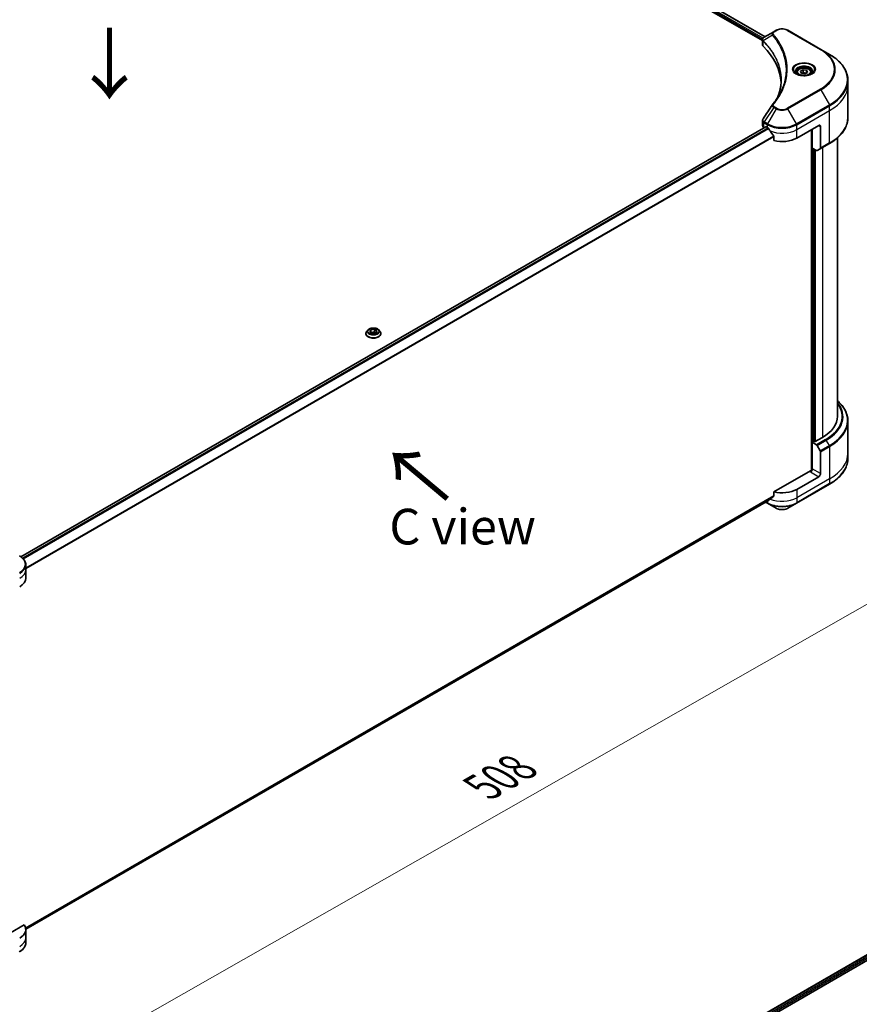
# Model space of a CAD drawing. Units: millimetres. Extents: x -2073 to 8153, y 48 to 1734.
# Drawn here: x -1625 to -1301, y 870 to 1250 of the extents above; entities that cross this region are included whole.
import ezdxf

# ---------------------------------------------------------------- set-up
doc = ezdxf.new("R2010")
doc.units = ezdxf.units.MM
doc.header["$LTSCALE"] = 6
doc.layers.get('Defpoints').update_dxf_attribs({"lineweight": 25})
for name, color, linetype, lineweight in [('Dimension (ISO)', 7, 'Continuous', 18), ('Symbol (ISO)', 7, 'Continuous', 18), ('Visible (ISO)', 7, 'Continuous', 35), ('Visible Narrow (ISO)', 7, 'Continuous', 25)]:
    doc.layers.add(name, color=color, linetype=linetype, lineweight=lineweight)
doc.styles.add('Note Text (TK)', font='MS PGothic.ttf')
doc.dimstyles.new('Default - Method 1b (TK)', dxfattribs={"dimscale": 6, "dimtxt": 2.5, "dimasz": 2.5, "dimexe": 1, "dimexo": 1.5, "dimgap": 1, "dimtad": 1, "dimrnd": 1e-08, "dimdsep": 46, "dimtxsty": 'Note Text (TK)', "dimblk": 'OPEN', "dimcen": 0.09, "dimdle": 5, "dimclrd": 100, "dimclre": 100, "dimclrt": 7, "dimadec": 1, "dimazin": 1, "dimtfac": 1, "dimtmove": 0, "dimatfit": 3, "dimldrblk": 'OPEN', "dimfxl": 1, "dimtolj": 1, "dimlwd": -1, "dimlwe": -1, "dimarcsym": 0})

# ---------------------------------------------------------------- blocks, each defined once
blk = doc.blocks.new('_Open')
at = {"color": 0, "linetype": 'ByBlock', "lineweight": -2}
for p, q in [((-1, 0.167), (0, 0)), ((-1, -0.167), (0, 0)), ((0, 0), (-1, 0))]:
    blk.add_line(p, q, dxfattribs=at)
blk = doc.blocks.new('*D33')
at = {"layer": 'Defpoints', "color": 0}
for p in [(-1305, 1076.81), (-1256.15, 1048.21), (-1654.26, 877.96)]:
    blk.add_point(p, dxfattribs=at)
at = {"layer": 'Dimension (ISO)', "color": 100}
for p, q in [((-1296.03, 1071.56), (-1250.17, 1044.71)), ((-1592.38, 856.78), (-1269.18, 1040.79)), ((-1645.3, 872.71), (-1599.44, 845.86))]:
    blk.add_line(p, q, dxfattribs=at)
at = {"layer": 'Dimension (ISO)', "color": 100, "xscale": 15, "yscale": 15, "zscale": 15}
for p, rotation in [((-1256.15, 1048.21), 29.65403751131274), ((-1605.42, 849.36), 209.6540375113127)]:
    blk.add_blockref('_Open', p, dxfattribs=dict(at, rotation=rotation))
at = {"layer": 'Dimension (ISO)', "color": 7, "insert": (-1445.95, 954.08), "char_height": 15, "attachment_point": 4, "rotation": 29.654, "style": 'Note Text (TK)'}
blk.add_mtext('\\A1;{\\Q-29.998;\\W0.819;\\H0.814x;508}', dxfattribs=at)

msp = doc.modelspace()

# ---------------------------------------------------------------- linework, layer by layer
at = {"layer": 'Visible (ISO)'}
for p, q in [((-1526.4903, 1350.9127), (-1337.9579, 1242.0634)), ((-1525.374, 1352.3778), (-1336.9265, 1243.5776)), ((-1337.9579, 1240.4626), (-1337.9579, 1242.3607)), ((-1333.58, 1245.5097), (-1337.2576, 1243.3864)), ((-1332.6345, 1246.0556), (-1333.58, 1245.5097)), ((-1315.4568, 1238.7071), (-1328.1848, 1246.0556)), ((-1312.1284, 1236.7854), (-1315.4568, 1238.7071)), ((-1324.6743, 1229.7854), (-1324.6743, 1229.1655)), ((-1323.3185, 1230.2461), (-1322.2979, 1230.8353)), ((-1322.945, 1229.4411), (-1323.3185, 1230.2461)), ((-1321.5508, 1229.2254), (-1322.945, 1229.4411)), ((-1322.2979, 1230.8353), (-1320.9037, 1230.6196)), ((-1322.2979, 1229.7739), (-1322.2979, 1230.8353)), ((-1320.5302, 1229.8147), (-1321.5508, 1229.2254)), ((-1320.9037, 1230.6196), (-1320.5302, 1229.8147)), ((-1320.9037, 1230.6196), (-1320.9037, 1229.599)), ((-1319.1743, 1229.7854), (-1319.1743, 1229.1655)), ((-1304.9954, 1224.8865), (-1304.9954, 1226.7586)), ((-1304.9954, 1212.3999), (-1304.9954, 1224.8865)), ((-1624.118, 1042.9229), (-1336.7115, 1208.8572)), ((-1337.9579, 1209.3103), (-1337.9579, 1211.2084)), ((-1337.3721, 1208.4938), (-1337.3564, 1208.4848)), ((-1336.5615, 1208.8423), (-1336.0665, 1208.5565)), ((-1324.7528, 1204.474), (-1316.2675, 1209.373)), ((-1315.5604, 1208.9648), (-1315.5604, 1200.5607)), ((-1333.5323, 1205.0319), (-1333.5323, 1203.4876)), ((-1319.0959, 1207.74), (-1319.0959, 1076.1645)), ((-1318.7424, 1200.5957), (-1318.7424, 1207.9442)), ((-1308.9954, 1204.6004), (-1308.9954, 1097.1047)), ((-1317.121, 1199.6596), (-1318.7424, 1200.5957)), ((-1315.6639, 1200.3318), (-1312.1284, 1202.373)), ((-1317.8938, 1087.266), (-1317.8938, 1200.1058)), ((-1315.6639, 1200.3318), (-1316.871, 1199.6348)), ((-1490.9944, 1129.0298), (-1490.9944, 1129.063)), ((-1490.1452, 1130.4664), (-1490.6413, 1129.913)), ((-1489.4886, 1129.7122), (-1489.1151, 1130.5172)), ((-1488.468, 1129.123), (-1489.4886, 1129.7122)), ((-1489.1151, 1130.5172), (-1487.7209, 1130.7328)), ((-1489.1151, 1130.5172), (-1489.1151, 1129.4965)), ((-1489.0593, 1129.4643), (-1487.7209, 1129.6714)), ((-1487.0738, 1129.3386), (-1488.468, 1129.123)), ((-1487.7209, 1130.7328), (-1486.7002, 1130.1436)), ((-1487.7209, 1130.7328), (-1487.7209, 1129.6714)), ((-1487.7209, 1129.6714), (-1487.1296, 1129.33)), ((-1486.7002, 1130.1436), (-1487.0738, 1129.3386)), ((-1486.0436, 1130.4664), (-1485.5476, 1129.913)), ((-1485.1944, 1129.0298), (-1485.1944, 1129.063)), ((-1304.9954, 1095.3026), (-1304.9954, 1082.8161)), ((-1318.7302, 1087.1097), (-1318.7424, 1087.1027)), ((-1318.7424, 1087.1027), (-1317.121, 1086.1666)), ((-1318.7424, 1087.1027), (-1318.7424, 1076.8965)), ((-1317.8231, 1087.2251), (-1318.0353, 1087.3476)), ((-1314.8533, 1088.9398), (-1317.8231, 1087.2251)), ((-1316.871, 1085.9027), (-1315.6639, 1083.8119)), ((-1315.5604, 1075.0593), (-1315.5604, 1083.4634)), ((-1304.9954, 1082.8161), (-1304.9954, 1080.9439)), ((-1319.4495, 1076.08), (-1333.5323, 1067.9492)), ((-1316.2675, 1073.8346), (-1324.7528, 1068.9356)), ((-1333.5323, 1067.9492), (-1333.5323, 1066.4049)), ((-1324.8563, 1063.5686), (-1312.1284, 1070.9171)), ((-1622.2265, 899.2436), (-1335.6478, 1064.6999)), ((-1336.7851, 1064.0433), (-1335.9629, 1063.5686)), ((-1335.9629, 1063.5686), (-1332.6345, 1061.6469)), ((-1328.1848, 1061.6469), (-1324.8563, 1063.5686)), ((-1622.2229, 1037.9087), (-1622.2229, 1039.7809)), ((-1622.2229, 1034.6428), (-1622.2229, 1037.9087)), ((-1446.4968, 803.477), (-1159.1055, 969.4024)), ((-1445.324, 801.8811), (-1157.7965, 967.8852)), ((-1622.8575, 900.9072), (-1633.7584, 894.6136)), ((-1622.2229, 899.1043), (-1622.2229, 895.8383)), ((-1622.2229, 895.8383), (-1622.2229, 893.9662))]:
    msp.add_line(p, q, dxfattribs=at)
for centre, major_axis, ratio, start_param, end_param in [((-1335.9579, 1240.4626), (-2, 0), 0.57735027, 0, 0.523143), ((-1382.7355, 1224.8865), (52, 0), 0.57735027, 0.03285124, 0.523143), ((-1332.7904, 1216.6374), (-1.4863, 0.3946), 0.82737827, 5.92008942, 6.0121585), ((-1335.9579, 1209.3103), (-2, 0), 0.57735027, 0, 0.78539816), ((-1336.5615, 1208.5973), (-0.15, 0.2598), 0.57735027, 5.49778714, 6.28318531), ((-1330.4096, 1211.8225), (8, 0), 0.57735027, 3.92699082, 3.97194189), ((-1330.4096, 1212.3124), (5.439, -11.2199), 0.5228786, 4.82400679, 4.91764363), ((-1316.2675, 1208.5565), (0.5, 0.866), 0.57735027, 5.49778714, 7.06858347), ((-1330.4096, 1212.3124), (5.439, -11.2199), 0.5228786, 4.91764363, 5.12523399), ((-1330.4096, 1207.74), (8, 0), 0.57735027, 4.31138759, 5.49778714), ((-1315.9139, 1200.7648), (0.25, -0.433), 0.57735027, 0, 0.78539816), ((-1317.121, 1200.0679), (0.25, -0.433), 0.57735027, 5.49778714, 6.28318531), ((-1328.9954, 1097.1047), (20, 0), 0.57735027, 5.49778714, 6.28318531), ((-1317.121, 1085.7583), (0.25, -0.433), 0.57735027, 1.57079633, 2.35619449), ((-1315.9139, 1083.6676), (0.25, -0.433), 0.57735027, 0.78539816, 1.57079633), ((-1319.4495, 1076.4882), (-0.5, -0.866), 0.57735027, 0.78539816, 2.35619449), ((-1319.0959, 1075.8758), (0.5, 0), 0.57735027, 1.32748183, 2.35619449), ((-1316.2675, 1074.6511), (0.5, 0.866), 0.57735027, 3.92699082, 5.49778714), ((-1330.4096, 1072.2016), (-8, 0), 0.57735027, 1.16979494, 2.35619449), ((-1330.4096, 1067.6292), (-7.9882, -5.5845), 0.07779162, 5.27600846, 5.36964529), ((-1330.4096, 1067.6292), (-7.9882, -5.5845), 0.07779162, 5.0684181, 5.27600846), ((-1630.2229, 1034.6428), (8, 0), 0.57735027, 5.49778714, 6.28318531), ((-1630.2229, 899.1043), (8, 0), 0.57735027, 5.49778714, 6.6841867)]:
    msp.add_ellipse(centre, major_axis=major_axis, ratio=ratio, start_param=start_param, end_param=end_param, dxfattribs=at)
for points, knots in [([(-1332.6345, 1246.0556), (-1332.3884, 1246.1977), (-1332.1129, 1246.3122), (-1331.5245, 1246.4853), (-1331.2115, 1246.5437), (-1330.5726, 1246.6021), (-1330.2467, 1246.6021), (-1329.6077, 1246.5437), (-1329.2948, 1246.4853), (-1328.7064, 1246.3122), (-1328.4308, 1246.1977), (-1328.1848, 1246.0556)], [1.57079633, 1.57079633, 1.57079633, 1.57079633, 1.88495559, 1.88495559, 2.19911486, 2.19911486, 2.51327412, 2.51327412, 2.82743339, 2.82743339, 3.14159265, 3.14159265, 3.14159265, 3.14159265]), ([(-1337.9579, 1242.3607), (-1337.9579, 1242.4517), (-1337.944, 1242.5416), (-1337.894, 1242.7109), (-1337.8582, 1242.7904), (-1337.7714, 1242.9369), (-1337.7206, 1243.0041), (-1337.6083, 1243.1276), (-1337.5468, 1243.184), (-1337.4153, 1243.2876), (-1337.3454, 1243.3349), (-1337.272, 1243.378)], [0.07890981, 0.07890981, 0.07890981, 0.07890981, 0.102485407, 0.102485407, 0.126061004, 0.126061004, 0.149636601, 0.149636601, 0.173212198, 0.173212198, 0.196787795, 0.196787795, 0.196787795, 0.196787795]), ([(-1304.9954, 1226.7586), (-1304.9954, 1227.5143), (-1305.0986, 1228.27), (-1305.5065, 1229.7567), (-1305.8109, 1230.4877), (-1306.6088, 1231.9053), (-1307.102, 1232.592), (-1308.2617, 1233.9061), (-1308.9282, 1234.5335), (-1310.4167, 1235.7164), (-1311.2387, 1236.2718), (-1312.1284, 1236.7854)], [2.35619449, 2.35619449, 2.35619449, 2.35619449, 2.513274123, 2.513274123, 2.670353756, 2.670353756, 2.827433388, 2.827433388, 2.984513021, 2.984513021, 3.141592654, 3.141592654, 3.141592654, 3.141592654]), ([(-1324.6743, 1229.7854), (-1324.6743, 1229.9568), (-1324.6339, 1230.1274), (-1324.4787, 1230.4566), (-1324.3587, 1230.613), (-1324.0424, 1230.9073), (-1323.8377, 1231.0407), (-1323.3692, 1231.2627), (-1323.1035, 1231.3496), (-1322.5442, 1231.4669), (-1322.2509, 1231.4977), (-1321.6645, 1231.5019), (-1321.3715, 1231.4756), (-1320.8113, 1231.3677), (-1320.5444, 1231.2859), (-1320.0611, 1231.0703), (-1319.8451, 1230.9361), (-1319.4944, 1230.623), (-1319.3573, 1230.4446), (-1319.2085, 1230.1002), (-1319.1743, 1229.9431), (-1319.1743, 1229.7854)], [5.49778714, 5.49778714, 5.49778714, 5.49778714, 5.76358151, 5.76358151, 6.05320602, 6.05320602, 6.38130093, 6.38130093, 6.7200118, 6.7200118, 7.05614499, 7.05614499, 7.3907044, 7.3907044, 7.72661984, 7.72661984, 8.06527209, 8.06527209, 8.39487174, 8.39487174, 8.6393798, 8.6393798, 8.6393798, 8.6393798]), ([(-1324.5502, 1229.0705), (-1324.5838, 1229.0945), (-1324.6162, 1229.1189), (-1324.7415, 1229.2185), (-1324.8228, 1229.2956), (-1324.9586, 1229.4494), (-1325.0131, 1229.5261), (-1325.0971, 1229.6754), (-1325.1267, 1229.7479), (-1325.1653, 1229.8884), (-1325.1743, 1229.9566), (-1325.1743, 1230.0246)], [6.388813802, 6.388813802, 6.388813802, 6.388813802, 6.44026494, 6.44026494, 6.597344573, 6.597344573, 6.754424205, 6.754424205, 6.911503838, 6.911503838, 7.068583471, 7.068583471, 7.068583471, 7.068583471]), ([(-1324.826, 1229.2153), (-1324.5494, 1229.0557), (-1324.2227, 1228.9155), (-1323.4981, 1228.6942), (-1323.0995, 1228.6136), (-1322.2716, 1228.5246), (-1321.8421, 1228.5167), (-1321.0006, 1228.5757), (-1320.5887, 1228.6428), (-1319.8294, 1228.8419), (-1319.4818, 1228.9736), (-1319.1278, 1229.1563), (-1319.0744, 1229.1855), (-1319.0227, 1229.2153)], [0, 0, 0, 0, 0.29880315, 0.29880315, 0.60113033, 0.60113033, 0.90635223, 0.90635223, 1.21186251, 1.21186251, 1.51493929, 1.51493929, 1.57079633, 1.57079633, 1.57079633, 1.57079633]), ([(-1318.6743, 1230.0246), (-1318.6743, 1229.9566), (-1318.6834, 1229.8884), (-1318.722, 1229.7479), (-1318.7516, 1229.6754), (-1318.8356, 1229.5261), (-1318.8901, 1229.4494), (-1319.0259, 1229.2956), (-1319.1072, 1229.2185), (-1319.2325, 1229.1189), (-1319.2648, 1229.0945), (-1319.2985, 1229.0705)], [3.926990817, 3.926990817, 3.926990817, 3.926990817, 4.08407045, 4.08407045, 4.241150082, 4.241150082, 4.398229715, 4.398229715, 4.555309348, 4.555309348, 4.606760485, 4.606760485, 4.606760485, 4.606760485]), ([(-1330.7355, 1226.8491), (-1330.7355, 1226.3018), (-1330.762, 1225.7546), (-1330.8676, 1224.6616), (-1330.9469, 1224.1159), (-1331.1581, 1223.0272), (-1331.29, 1222.4843), (-1331.6064, 1221.4029), (-1331.7908, 1220.8644), (-1332.0106, 1220.3051), (-1332.02, 1220.2813), (-1332.0294, 1220.2575)], [2.73884789, 2.73884789, 2.73884789, 2.73884789, 3.0315659, 3.0315659, 3.32428391, 3.32428391, 3.61700192, 3.61700192, 3.90971993, 3.90971993, 3.92272088, 3.92272088, 3.92272088, 3.92272088]), ([(-1334.0638, 1217.443), (-1333.8343, 1217.7212), (-1333.6189, 1217.9922), (-1333.1955, 1218.5463), (-1332.991, 1218.8251), (-1332.5965, 1219.3857), (-1332.4066, 1219.6675), (-1332.0413, 1220.2341), (-1331.866, 1220.5188), (-1331.5302, 1221.0908), (-1331.3697, 1221.378), (-1331.2167, 1221.6665)], [0, 0, 0, 0, 0.160255913, 0.160255913, 0.320511826, 0.320511826, 0.480767738, 0.480767738, 0.641023651, 0.641023651, 0.801279564, 0.801279564, 0.801279564, 0.801279564]), ([(-1337.9579, 1211.2084), (-1337.9579, 1211.2585), (-1337.9544, 1211.3083), (-1337.9412, 1211.4067), (-1337.9313, 1211.4552), (-1337.906, 1211.5501), (-1337.8905, 1211.5965), (-1337.8545, 1211.6868), (-1337.8341, 1211.7306), (-1337.789, 1211.8157), (-1337.7644, 1211.8569), (-1337.738, 1211.8968)], [0.1178779852, 0.1178779852, 0.1178779852, 0.1178779852, 0.1308517681, 0.1308517681, 0.143825551, 0.143825551, 0.1567993339, 0.1567993339, 0.1697731168, 0.1697731168, 0.1827468997, 0.1827468997, 0.1827468997, 0.1827468997]), ([(-1304.9954, 1212.3999), (-1304.9954, 1211.6441), (-1305.0986, 1210.8885), (-1305.5065, 1209.4018), (-1305.8109, 1208.6708), (-1306.6088, 1207.2532), (-1307.102, 1206.5664), (-1308.2617, 1205.2523), (-1308.9282, 1204.6249), (-1310.4167, 1203.4421), (-1311.2387, 1202.8867), (-1312.1284, 1202.373)], [3.926990817, 3.926990817, 3.926990817, 3.926990817, 4.08407045, 4.08407045, 4.241150082, 4.241150082, 4.398229715, 4.398229715, 4.555309348, 4.555309348, 4.71238898, 4.71238898, 4.71238898, 4.71238898]), ([(-1335.6339, 1208.2364), (-1335.6384, 1208.2444), (-1335.643, 1208.2521), (-1335.668, 1208.2915), (-1335.6934, 1208.3232), (-1335.7488, 1208.3767), (-1335.7787, 1208.3984), (-1335.8066, 1208.4131)], [0.1103900742, 0.1103900742, 0.1103900742, 0.1103900742, 0.1130634845, 0.1130634845, 0.1243846834, 0.1243846834, 0.1357058823, 0.1357058823, 0.1357058823, 0.1357058823]), ([(-1333.5323, 1205.0319), (-1333.5323, 1205.0632), (-1333.5401, 1205.0982), (-1333.567, 1205.1579), (-1333.5829, 1205.183), (-1333.6011, 1205.2058)], [0.093260715, 0.093260715, 0.093260715, 0.093260715, 0.1047444472, 0.1047444472, 0.1134564756, 0.1134564756, 0.1134564756, 0.1134564756]), ([(-1490.6413, 1129.913), (-1490.686, 1129.8631), (-1490.727, 1129.8116), (-1490.8009, 1129.7053), (-1490.8339, 1129.6506), (-1490.8911, 1129.5384), (-1490.9154, 1129.481), (-1490.9546, 1129.364), (-1490.9695, 1129.3045), (-1490.9894, 1129.1843), (-1490.9944, 1129.1237), (-1490.9944, 1129.063)], [3.449424205, 3.449424205, 3.449424205, 3.449424205, 3.544937527, 3.544937527, 3.64045085, 3.64045085, 3.735964172, 3.735964172, 3.831477495, 3.831477495, 3.926990817, 3.926990817, 3.926990817, 3.926990817]), ([(-1490.9944, 1129.0298), (-1490.9944, 1128.851), (-1490.9473, 1128.6726), (-1490.7644, 1128.3309), (-1490.6255, 1128.1683), (-1490.2668, 1127.8733), (-1490.0441, 1127.7423), (-1489.5401, 1127.5283), (-1489.2588, 1127.4456), (-1488.6672, 1127.3368), (-1488.3572, 1127.3105), (-1487.7389, 1127.3163), (-1487.4308, 1127.3484), (-1486.8465, 1127.4679), (-1486.5704, 1127.5555), (-1486.0775, 1127.7789), (-1485.8608, 1127.9148), (-1485.5111, 1128.2233), (-1485.3776, 1128.3958), (-1485.2286, 1128.725), (-1485.1944, 1128.8773), (-1485.1944, 1129.0298)], [3.92699082, 3.92699082, 3.92699082, 3.92699082, 4.2267014, 4.2267014, 4.53911238, 4.53911238, 4.86360542, 4.86360542, 5.18933336, 5.18933336, 5.51408383, 5.51408383, 5.83843868, 5.83843868, 6.16327278, 6.16327278, 6.48907018, 6.48907018, 6.81298523, 6.81298523, 7.06858347, 7.06858347, 7.06858347, 7.06858347]), ([(-1486.0436, 1130.4664), (-1486.1664, 1130.6033), (-1486.3222, 1130.7234), (-1486.6899, 1130.9301), (-1486.9041, 1131.0152), (-1487.3638, 1131.1394), (-1487.6092, 1131.1787), (-1488.1065, 1131.2089), (-1488.3584, 1131.2), (-1488.8458, 1131.1352), (-1489.0812, 1131.0791), (-1489.5139, 1130.9231), (-1489.7109, 1130.8229), (-1489.9786, 1130.6311), (-1490.0684, 1130.552), (-1490.1452, 1130.4664)], [1.26296478, 1.26296478, 1.26296478, 1.26296478, 1.5839777, 1.5839777, 1.9184063, 1.9184063, 2.25148375, 2.25148375, 2.58279719, 2.58279719, 2.9145331, 2.9145331, 3.24851107, 3.24851107, 3.4494242, 3.4494242, 3.4494242, 3.4494242]), ([(-1485.1944, 1129.063), (-1485.1944, 1129.1237), (-1485.1995, 1129.1843), (-1485.2194, 1129.3045), (-1485.2343, 1129.364), (-1485.2735, 1129.481), (-1485.2978, 1129.5384), (-1485.355, 1129.6506), (-1485.388, 1129.7053), (-1485.4619, 1129.8116), (-1485.5029, 1129.8631), (-1485.5476, 1129.913)], [0.785398163, 0.785398163, 0.785398163, 0.785398163, 0.880911486, 0.880911486, 0.976424808, 0.976424808, 1.071938131, 1.071938131, 1.167451453, 1.167451453, 1.262964775, 1.262964775, 1.262964775, 1.262964775]), ([(-1304.9954, 1095.3026), (-1304.9954, 1096.0584), (-1305.0986, 1096.814), (-1305.5065, 1098.3007), (-1305.8109, 1099.0317), (-1306.6088, 1100.4493), (-1307.102, 1101.1361), (-1308.0799, 1102.2441), (-1308.5187, 1102.6811), (-1308.9954, 1103.1021)], [3.926990817, 3.926990817, 3.926990817, 3.926990817, 4.08407045, 4.08407045, 4.241150082, 4.241150082, 4.398229715, 4.398229715, 4.506045066, 4.506045066, 4.506045066, 4.506045066]), ([(-1304.9954, 1080.9439), (-1304.9954, 1080.1882), (-1305.0986, 1079.4325), (-1305.5065, 1077.9458), (-1305.8109, 1077.2148), (-1306.6088, 1075.7972), (-1307.102, 1075.1105), (-1308.2617, 1073.7964), (-1308.9282, 1073.169), (-1310.4167, 1071.9861), (-1311.2387, 1071.4307), (-1312.1284, 1070.9171)], [2.35619449, 2.35619449, 2.35619449, 2.35619449, 2.513274123, 2.513274123, 2.670353756, 2.670353756, 2.827433388, 2.827433388, 2.984513021, 2.984513021, 3.141592654, 3.141592654, 3.141592654, 3.141592654]), ([(-1335.6478, 1064.6999), (-1335.6478, 1064.6999), (-1335.6478, 1064.6999), (-1335.643, 1064.7026), (-1335.6384, 1064.7058), (-1335.6339, 1064.7093)], [0.15830467533, 0.15830467533, 0.15830467533, 0.15830467533, 0.15831562199, 0.15831562199, 0.16098903223, 0.16098903223, 0.16098903223, 0.16098903223]), ([(-1333.6011, 1066.2651), (-1333.5826, 1066.2791), (-1333.5663, 1066.2968), (-1333.5398, 1066.3435), (-1333.5323, 1066.3742), (-1333.5323, 1066.4049)], [-0.0201836507, -0.0201836507, -0.0201836507, -0.0201836507, -0.0112759257, -0.0112759257, 0, 0, 0, 0]), ([(-1332.6345, 1061.6469), (-1332.3884, 1061.5049), (-1332.1129, 1061.3903), (-1331.5245, 1061.2172), (-1331.2115, 1061.1588), (-1330.5726, 1061.1004), (-1330.2467, 1061.1004), (-1329.6077, 1061.1588), (-1329.2948, 1061.2172), (-1328.7064, 1061.3903), (-1328.4308, 1061.5049), (-1328.1848, 1061.6469)], [1.57079633, 1.57079633, 1.57079633, 1.57079633, 1.88495559, 1.88495559, 2.19911486, 2.19911486, 2.51327412, 2.51327412, 2.82743339, 2.82743339, 3.14159265, 3.14159265, 3.14159265, 3.14159265]), ([(-1622.2229, 1039.7809), (-1622.2229, 1040.0529), (-1622.2602, 1040.3249), (-1622.4059, 1040.8562), (-1622.5142, 1041.1154), (-1622.7943, 1041.613), (-1622.9659, 1041.8515), (-1623.365, 1042.3036), (-1623.5924, 1042.5174), (-1624.096, 1042.9176), (-1624.3723, 1043.1041), (-1624.6696, 1043.2758)], [3.926990817, 3.926990817, 3.926990817, 3.926990817, 4.08407045, 4.08407045, 4.241150082, 4.241150082, 4.398229715, 4.398229715, 4.555309348, 4.555309348, 4.71238898, 4.71238898, 4.71238898, 4.71238898]), ([(-1622.2229, 893.9662), (-1622.2229, 893.6941), (-1622.2602, 893.4222), (-1622.4059, 892.8909), (-1622.5142, 892.6317), (-1622.7943, 892.1341), (-1622.9659, 891.8956), (-1623.365, 891.4434), (-1623.5924, 891.2297), (-1624.096, 890.8294), (-1624.3723, 890.643), (-1624.6696, 890.4713)], [0.785398163, 0.785398163, 0.785398163, 0.785398163, 0.942477796, 0.942477796, 1.099557429, 1.099557429, 1.256637061, 1.256637061, 1.413716694, 1.413716694, 1.570796327, 1.570796327, 1.570796327, 1.570796327])]:
    msp.add_open_spline(points, degree=3, knots=knots, dxfattribs=at)
for points, weights in [([(-1322.2979, 1229.7739), (-1322.5484, 1229.5458), (-1322.7656, 1229.4134)], [1, 1.07039454817, 1.07672477615]), ([(-1320.9855, 1229.5518), (-1321.6324, 1229.5085), (-1322.2979, 1229.7739)], [1.01523736138, 1.14666441016, 1])]:
    msp.add_rational_spline(points, weights, degree=2, dxfattribs=at)
msp.add_open_spline([(-1337.738, 1211.8968), (-1336.5358, 1213.7126), (-1335.3347, 1215.5292), (-1334.135, 1217.3468)], degree=3, dxfattribs=at)
at = {"layer": 'Visible Narrow (ISO)'}
for p, q in [((-1526.2782, 1351.4434), (-1337.9002, 1242.6834)), ((-1337.6814, 1243.0469), (-1526.1765, 1351.8746)), ((-1525.4594, 1352.3257), (-1337.0144, 1243.5269)), ((-1334.0926, 1244.1269), (-1337.6269, 1241.9657)), ((-1333.33, 1245.4849), (-1332.3845, 1246.0308)), ((-1328.4348, 1246.0308), (-1315.7068, 1238.6823)), ((-1337.6904, 1239.8857), (-1337.6904, 1241.8504)), ((-1315.7068, 1223.338), (-1328.4348, 1215.9895)), ((-1328.1848, 1215.7256), (-1315.4568, 1223.0741)), ((-1315.4568, 1223.0741), (-1312.1284, 1217.3091)), ((-1333.58, 1216.2715), (-1337.2576, 1210.7081)), ((-1332.6345, 1215.7256), (-1335.9629, 1209.9606)), ((-1333.58, 1216.2715), (-1332.6345, 1215.7256)), ((-1332.3845, 1215.9895), (-1333.33, 1216.5354)), ((-1324.8563, 1209.9606), (-1328.1848, 1215.7256)), ((-1312.1284, 1217.3091), (-1324.8563, 1209.9606)), ((-1324.7528, 1209.6122), (-1312.0248, 1216.9606)), ((-1312.0248, 1215.0885), (-1312.0248, 1216.9606)), ((-1324.7528, 1207.74), (-1312.0248, 1215.0885)), ((-1312.0248, 1202.6019), (-1312.0248, 1215.0885)), ((-1624.0398, 1042.8666), (-1336.5615, 1208.8423)), ((-1335.8066, 1208.4131), (-1623.4294, 1042.3539)), ((-1623.2563, 1042.1776), (-1335.6339, 1208.2364)), ((-1337.3721, 1208.4938), (-1337.3721, 1210.3659)), ((-1337.3612, 1210.3597), (-1336.0665, 1209.6122)), ((-1335.9629, 1209.9606), (-1337.2576, 1210.7081)), ((-1336.0665, 1208.5565), (-1336.0665, 1209.6122)), ((-1324.7528, 1207.74), (-1324.7528, 1209.6122)), ((-1316.2675, 1209.373), (-1315.5604, 1208.9648)), ((-1333.6011, 1205.2058), (-1622.2229, 1038.57)), ((-1622.2229, 1038.3564), (-1333.5323, 1205.0319)), ((-1324.7528, 1204.474), (-1324.7528, 1207.74)), ((-1318.8131, 1207.9033), (-1318.8131, 1076.4997)), ((-1312.0248, 1202.6019), (-1315.5604, 1200.5607)), ((-1314.8533, 1200.7998), (-1314.8533, 1088.9398)), ((-1318.3888, 1087.1435), (-1318.3888, 1200.3916)), ((-1317.4696, 1087.4293), (-1317.4696, 1199.8608)), ((-1313.5855, 1088.2078), (-1317.121, 1086.1666)), ((-1316.871, 1085.9027), (-1313.3355, 1087.9439)), ((-1312.1284, 1085.8531), (-1313.3355, 1087.9439)), ((-1312.1284, 1085.8531), (-1315.6639, 1083.8119)), ((-1315.5604, 1083.4634), (-1312.0248, 1085.5047)), ((-1312.0248, 1085.5047), (-1312.0248, 1073.0181)), ((-1319.4495, 1075.6717), (-1316.2675, 1073.8346)), ((-1315.5604, 1075.0593), (-1318.7424, 1076.8965)), ((-1312.0248, 1073.0181), (-1324.7528, 1065.6696)), ((-1312.0248, 1073.0181), (-1312.0248, 1071.146)), ((-1312.0248, 1071.146), (-1324.7528, 1063.7975)), ((-1324.7528, 1068.9356), (-1324.7528, 1065.6696)), ((-1333.5323, 1066.4049), (-1622.2879, 899.6918)), ((-1622.2695, 899.6024), (-1333.6011, 1066.2651)), ((-1335.6339, 1064.7093), (-1622.2266, 899.2449)), ((-1336.0665, 1063.7975), (-1336.6386, 1064.1278)), ((-1336.0665, 1064.4581), (-1336.0665, 1063.7975)), ((-1324.7528, 1065.6696), (-1324.7528, 1063.7975)), ((-1446.4089, 803.4262), (-1158.9643, 969.3825)), ((-1158.2208, 968.9466), (-1445.7022, 802.9692)), ((-1445.4391, 802.6312), (-1158.0087, 968.5792))]:
    msp.add_line(p, q, dxfattribs=at)
for centre, major_axis, ratio, start_param, end_param in [((-1332.3845, 1245.6226), (-0.25, 0.433), 0.57735027, 5.49778714, 6.28318531), ((-1330.4096, 1244.8906), (2.7929, 0), 0.57735027, 0.78539816, 2.35619449), ((-1328.4348, 1245.6226), (0.25, 0.433), 0.57735027, 0, 0.78539816), ((-1333.6782, 1244.0791), (-0.3856, -0.3182), 0.7371107, 4.16590415, 5.32901143), ((-1333.33, 1245.0767), (-0.25, 0.433), 0.57735027, 5.49778714, 6.28318531), ((-1337.2572, 1241.9947), (0.3038, 0.3971), 0.7825254, 2.02708248, 2.42717461), ((-1337.2195, 1241.9616), (-0.3544, -0.3527), 0.70765843, 5.32110362, 5.66947619), ((-1315.7068, 1238.2741), (0.25, 0.433), 0.57735027, 0, 0.78539816), ((-1328.9954, 1231.0102), (18.7929, 0), 0.57735027, 5.49778714, 7.06858347), ((-1328.9954, 1230.8906), (19.1464, 0), 0.57735027, 5.49778714, 7.06858347), ((-1328.9954, 1227.0473), (23.8536, 0), 0.57735027, 5.49778714, 7.06858347), ((-1321.9243, 1230.8906), (-4.1036, 0), 0.57735027, 2.35619449, 7.06858347), ((-1321.9243, 1230.3133), (3.3964, 0), 0.57735027, 5.59811367, 10.10984959), ((-1321.9243, 1230.0246), (-3.25, 0), 0.57735027, 3.14159265, 6.28318531), ((-1321.9243, 1229.7854), (-2.75, 0), 0.57735027, 0, 0.56017967), ((-1321.9243, 1229.7854), (2.75, 0), 0.57735027, 5.72300564, 6.28318531), ((-1315.7068, 1222.9298), (0.25, -0.433), 0.57735027, 1.57079633, 2.35619449), ((-1328.9954, 1226.7586), (24, 0), 0.57735027, 5.49778714, 6.28318531), ((-1328.9954, 1224.8865), (24, 0), 0.57735027, 5.49778714, 6.28318531), ((-1333.6782, 1217.1248), (-0.3856, 0.3182), 0.7371107, 5.25887382, 6.28318531), ((-1333.33, 1216.1272), (-0.25, -0.433), 0.57735027, 3.92699082, 4.71238898), ((-1332.3845, 1215.5813), (-0.25, -0.433), 0.57735027, 3.92699082, 4.71238898), ((-1330.4096, 1217.0102), (3.1464, 0), 0.57735027, 3.92699082, 5.49778714), ((-1330.4096, 1217.1297), (-2.7929, 0), 0.57735027, 0.78539816, 2.35619449), ((-1328.4348, 1215.5813), (0.25, -0.433), 0.57735027, 1.57079633, 2.35619449), ((-1312.3784, 1217.1648), (-0.25, 0.433), 0.57735027, 3.92699082, 4.71238898), ((-1328.9954, 1212.3999), (24, 0), 0.57735027, 5.49778714, 6.28318531), ((-1337.0185, 1210.57), (0.2465, 0.435), 0.58272546, 1.56556184, 2.35147354), ((-1337.0076, 1210.5638), (-0.25, -0.433), 0.57735027, 4.71238898, 5.49778714), ((-1335.7129, 1209.8163), (0.25, 0.433), 0.57735027, 1.57079633, 2.35619449), ((-1330.4096, 1212.8782), (8, 0), 0.57735027, 3.92699082, 5.49778714), ((-1330.4096, 1213.1668), (-7.8536, 0), 0.57735027, 0.78539816, 2.35619449), ((-1325.1063, 1209.8163), (-0.25, 0.433), 0.57735027, 3.92699082, 4.71238898), ((-1330.4096, 1211.006), (8, 0), 0.57735027, 4.0944389, 5.49778714), ((-1312.3784, 1202.806), (0.25, -0.433), 0.57735027, 0, 0.78539816), ((-1488.0944, 1129.152), (-2.8677, 0), 0.57735027, 5.8056187, 9.90234457), ((-1488.0944, 1129.063), (-2.9, 0), 0.57735027, 0, 3.14159265), ((-1488.0944, 1129.0298), (2.9, 0), 0.57735027, 3.14159265, 6.28318531), ((-1488.0944, 1129.8536), (-2.3092, 0), 0.57735027, 5.8056187, 9.90234457), ((-1328.9954, 1097.1047), (21.7929, 0), 0.57735027, 5.49778714, 6.69165342), ((-1328.9954, 1096.9852), (22.1464, 0), 0.57735027, 5.49778714, 6.72709511), ((-1328.9954, 1095.5913), (23.8536, 0), 0.57735027, 5.49778714, 6.85954973), ((-1328.9954, 1095.3026), (24, 0), 0.57735027, 5.49778714, 6.28318531), ((-1313.5855, 1087.7996), (0.25, -0.433), 0.57735027, 1.57079633, 2.35619449), ((-1312.3784, 1085.7088), (-0.25, 0.433), 0.57735027, 3.92699082, 4.71238898), ((-1328.9954, 1082.8161), (24, 0), 0.57735027, 5.49778714, 6.28318531), ((-1328.9954, 1080.9439), (24, 0), 0.57735027, 5.49778714, 6.28318531), ((-1312.3784, 1071.3501), (0.25, -0.433), 0.57735027, 0, 0.78539816), ((-1335.7129, 1064.0016), (-0.25, -0.433), 0.57735027, 5.49778714, 6.28318531), ((-1330.4096, 1067.0635), (-8, 0), 0.57735027, 0.78539816, 2.35619449), ((-1330.4096, 1068.9356), (-8, 0), 0.57735027, 0.95284624, 2.35619449), ((-1325.1063, 1064.0016), (0.25, -0.433), 0.57735027, 0, 0.78539816), ((-1330.4096, 1066.7748), (7.8536, 0), 0.57735027, 3.92699082, 5.49778714), ((-1330.4096, 1062.9315), (-3.1464, 0), 0.57735027, 0.78539816, 2.35619449), ((-1630.2229, 1040.0696), (7.8536, 0), 0.57735027, 5.49778714, 7.06858347), ((-1630.2229, 1039.7809), (8, 0), 0.57735027, 5.49778714, 6.28318531), ((-1630.2229, 1037.9087), (8, 0), 0.57735027, 5.49778714, 6.28318531), ((-1630.2229, 895.8383), (8, 0), 0.57735027, 5.49778714, 6.28318531), ((-1630.2229, 893.9662), (8, 0), 0.57735027, 5.49778714, 6.28318531), ((-1624.9196, 890.9043), (0.25, -0.433), 0.57735027, 0, 0.78539816)]:
    msp.add_ellipse(centre, major_axis=major_axis, ratio=ratio, start_param=start_param, end_param=end_param, dxfattribs=at)
for centre, major_axis in [((-1321.9243, 1231.0102), (-4.4571, 0)), ((-1321.9243, 1230.0304), (-2.45, 0)), ((-1488.0944, 1129.9279), (2.1415, 0))]:
    msp.add_ellipse(centre, major_axis=major_axis, ratio=0.57735027, dxfattribs=at)
for points, knots in [([(-1337.9579, 1242.3607), (-1337.9579, 1242.3556), (-1337.9578, 1242.3505), (-1337.9547, 1242.2334), (-1337.9185, 1242.1243), (-1337.8093, 1241.9624), (-1337.7552, 1241.9039), (-1337.6904, 1241.8504)], [-0.0789098096, -0.0789098096, -0.0789098096, -0.0789098096, -0.0767578006, -0.0767578006, -0.029522231, -0.029522231, 0, 0, 0, 0]), ([(-1337.6701, 1242.0331), (-1337.7237, 1242.1101), (-1337.7644, 1242.1864), (-1337.84, 1242.3822), (-1337.8568, 1242.5005), (-1337.8326, 1242.7649), (-1337.7722, 1242.9086), (-1337.5725, 1243.1662), (-1337.4369, 1243.281), (-1337.2707, 1243.3788)], [0, 0, 0, 0, 0.029522231, 0.029522231, 0.076757801, 0.076757801, 0.138164041, 0.138164041, 0.196787795, 0.196787795, 0.196787795, 0.196787795]), ([(-1337.2707, 1243.3788), (-1337.2685, 1243.3801), (-1337.2664, 1243.3813), (-1337.262, 1243.3839), (-1337.2598, 1243.3851), (-1337.2576, 1243.3864)], [-0.00153668531, -0.00153668531, -0.00153668531, -0.00153668531, -0.00076834265, -0.00076834265, 0, 0, 0, 0]), ([(-1333.58, 1245.5097), (-1333.7556, 1245.4083), (-1333.8997, 1245.2867), (-1334.1008, 1245.0258), (-1334.165, 1244.8895), (-1334.2124, 1244.6283), (-1334.2111, 1244.5081), (-1334.1643, 1244.299), (-1334.1355, 1244.2151), (-1334.0926, 1244.1269)], [-0.187504168, -0.187504168, -0.187504168, -0.187504168, -0.125670471, -0.125670471, -0.069816928, -0.069816928, -0.026852665, -0.026852665, 0, 0, 0, 0]), ([(-1334.0926, 1244.1269), (-1334.0494, 1244.0737), (-1334.0067, 1244.0221), (-1333.8668, 1243.8498), (-1333.7707, 1243.7296), (-1333.345, 1243.1873), (-1333.0302, 1242.7614), (-1332.2934, 1241.6999), (-1331.8908, 1241.0597), (-1330.5677, 1238.7202), (-1329.8625, 1236.9807), (-1329.0793, 1233.865), (-1328.8939, 1232.4977), (-1328.8449, 1230.1608), (-1328.9031, 1229.1917), (-1329.1682, 1227.3169), (-1329.3663, 1226.4108), (-1329.8383, 1224.8201), (-1330.0842, 1224.1325), (-1330.5901, 1222.9262), (-1330.8337, 1222.4051), (-1331.1389, 1221.8141), (-1331.1776, 1221.7403), (-1331.2167, 1221.6665)], [-4.82621249, -4.82621249, -4.82621249, -4.82621249, -4.79590965, -4.79590965, -4.72660511, -4.72660511, -4.4843018, -4.4843018, -4.127973, -4.127973, -3.19579554, -3.19579554, -2.47873595, -2.47873595, -1.97105483, -1.97105483, -1.49272454, -1.49272454, -1.12477817, -1.12477817, -0.8417425, -0.8417425, -0.80127956, -0.80127956, -0.80127956, -0.80127956]), ([(-1333.6782, 1244.4873), (-1333.7167, 1244.534), (-1333.7463, 1244.5831), (-1333.801, 1244.7136), (-1333.813, 1244.7969), (-1333.7943, 1244.9868), (-1333.7497, 1245.0929), (-1333.5938, 1245.3007), (-1333.4757, 1245.4008), (-1333.33, 1245.4849)], [0, 0, 0, 0, 0.026852665, 0.026852665, 0.069816928, 0.069816928, 0.125670471, 0.125670471, 0.187504168, 0.187504168, 0.187504168, 0.187504168]), ([(-1333.6782, 1217.5331), (-1333.6288, 1217.5929), (-1333.5797, 1217.6528), (-1333.4714, 1217.7861), (-1333.4124, 1217.8595), (-1333.2686, 1218.0401), (-1333.1844, 1218.1474), (-1332.9933, 1218.3948), (-1332.887, 1218.5351), (-1332.6467, 1218.8588), (-1332.5139, 1219.0425), (-1332.2154, 1219.4667), (-1332.0519, 1219.7077), (-1331.6877, 1220.2645), (-1331.4907, 1220.5811), (-1331.0746, 1221.2852), (-1330.8596, 1221.6735), (-1330.3884, 1222.586), (-1330.1424, 1223.1121), (-1329.6317, 1224.3297), (-1329.3834, 1225.0236), (-1328.9069, 1226.629), (-1328.7069, 1227.5433), (-1328.4393, 1229.4347), (-1328.3805, 1230.4123), (-1328.4299, 1232.7693), (-1328.6171, 1234.148), (-1329.4079, 1237.289), (-1330.1198, 1239.0421), (-1331.4555, 1241.3988), (-1331.862, 1242.0436), (-1332.6058, 1243.1126), (-1332.9235, 1243.5415), (-1333.3533, 1244.0874), (-1333.4503, 1244.2085), (-1333.5915, 1244.382), (-1333.6347, 1244.4347), (-1333.6782, 1244.4873)], [0, 0, 0, 0, 0.0344265, 0.0344265, 0.07650467, 0.07650467, 0.1377084, 0.1377084, 0.21727325, 0.21727325, 0.32070756, 0.32070756, 0.45517217, 0.45517217, 0.62997615, 0.62997615, 0.8417425, 0.8417425, 1.12477817, 1.12477817, 1.49272454, 1.49272454, 1.97105483, 1.97105483, 2.47873595, 2.47873595, 3.19579554, 3.19579554, 4.127973, 4.127973, 4.4843018, 4.4843018, 4.72660511, 4.72660511, 4.79590965, 4.79590965, 4.82621249, 4.82621249, 4.82621249, 4.82621249]), ([(-1337.6904, 1241.8504), (-1337.6842, 1241.8457), (-1337.678, 1241.8407), (-1337.6655, 1241.8298), (-1337.6593, 1241.824), (-1337.653, 1241.8178)], [0.00000000006, 0.00000000006, 0.00000000006, 0.00000000006, 0.00379309206, 0.00379309206, 0.00758618406, 0.00758618406, 0.00758618406, 0.00758618406]), ([(-1337.6269, 1241.9657), (-1337.6345, 1241.9785), (-1337.6418, 1241.9904), (-1337.6561, 1242.0128), (-1337.6632, 1242.0232), (-1337.6701, 1242.0331)], [-0.00758618406, -0.00758618406, -0.00758618406, -0.00758618406, -0.00379309206, -0.00379309206, -0.00000000006, -0.00000000006, -0.00000000006, -0.00000000006]), ([(-1337.653, 1241.8178), (-1337.5452, 1241.7095), (-1337.4386, 1241.6007), (-1337.2323, 1241.3872), (-1337.1325, 1241.2824), (-1336.8328, 1240.9633), (-1336.6363, 1240.7479), (-1336.1949, 1240.2494), (-1335.9531, 1239.9653), (-1335.4946, 1239.4047), (-1335.2774, 1239.1283), (-1334.7573, 1238.4389), (-1334.463, 1238.0237), (-1333.8236, 1237.0606), (-1333.4896, 1236.5102), (-1332.7857, 1235.2324), (-1332.4353, 1234.5015), (-1331.7403, 1232.8054), (-1331.4293, 1231.8356), (-1330.8913, 1229.5305), (-1330.7356, 1228.1897), (-1330.7355, 1226.8491)], [0, 0, 0, 0, 0.06549657, 0.06549657, 0.12817861, 0.12817861, 0.2557943, 0.2557943, 0.42169471, 0.42169471, 0.58081118, 0.58081118, 0.81593963, 0.81593963, 1.12160661, 1.12160661, 1.51897368, 1.51897368, 2.03555087, 2.03555087, 2.73884789, 2.73884789, 2.73884789, 2.73884789]), ([(-1332.0262, 1220.263), (-1331.8625, 1220.6732), (-1331.7138, 1221.0854), (-1331.0179, 1223.2413), (-1330.7233, 1225.012), (-1330.6834, 1228.1974), (-1330.839, 1229.6119), (-1331.3946, 1231.9894), (-1331.7061, 1232.9593), (-1332.402, 1234.6552), (-1332.753, 1235.3859), (-1333.4579, 1236.6632), (-1333.7923, 1237.2133), (-1334.4327, 1238.1757), (-1334.7274, 1238.5906), (-1335.2482, 1239.2794), (-1335.4657, 1239.5555), (-1335.9248, 1240.1156), (-1336.1669, 1240.3993), (-1336.6089, 1240.8972), (-1336.8057, 1241.1123), (-1337.1058, 1241.431), (-1337.2057, 1241.5357), (-1337.4123, 1241.7489), (-1337.519, 1241.857), (-1337.6269, 1241.9657)], [-3.92617715, -3.92617715, -3.92617715, -3.92617715, -3.70555522, -3.70555522, -2.7767893, -2.7767893, -2.03555087, -2.03555087, -1.51897368, -1.51897368, -1.12160661, -1.12160661, -0.81593963, -0.81593963, -0.58081118, -0.58081118, -0.42169471, -0.42169471, -0.2557943, -0.2557943, -0.12817861, -0.12817861, -0.06549657, -0.06549657, 0, 0, 0, 0]), ([(-1334.1352, 1217.347), (-1334.181, 1217.2781), (-1334.202, 1217.2008), (-1334.2107, 1216.9902), (-1334.1654, 1216.8529), (-1334.0135, 1216.6211), (-1333.9232, 1216.5237), (-1333.7426, 1216.3764), (-1333.665, 1216.3224), (-1333.58, 1216.2715)], [-0.177440356, -0.177440356, -0.177440356, -0.177440356, -0.14010274, -0.14010274, -0.077834855, -0.077834855, -0.029936483, -0.029936483, 0, 0, 0, 0]), ([(-1333.33, 1216.5354), (-1333.4005, 1216.5762), (-1333.4646, 1216.6206), (-1333.6119, 1216.744), (-1333.6833, 1216.8275), (-1333.7953, 1217.0294), (-1333.8202, 1217.1509), (-1333.7863, 1217.361), (-1333.7461, 1217.4507), (-1333.6782, 1217.5331)], [0, 0, 0, 0, 0.029936483, 0.029936483, 0.077834855, 0.077834855, 0.14010274, 0.14010274, 0.187502416, 0.187502416, 0.187502416, 0.187502416]), ([(-1337.2707, 1210.7159), (-1337.5181, 1210.8619), (-1337.6969, 1211.0451), (-1337.8534, 1211.3951), (-1337.8684, 1211.5561), (-1337.8061, 1211.7742), (-1337.7776, 1211.8371), (-1337.738, 1211.8969)], [0, 0, 0, 0, 0.087259675, 0.087259675, 0.154661595, 0.154661595, 0.1827469, 0.1827469, 0.1827469, 0.1827469]), ([(-1337.9576, 1211.2084), (-1337.9577, 1211.1244), (-1337.944, 1211.0413), (-1337.838, 1210.731), (-1337.6463, 1210.522), (-1337.3721, 1210.3659)], [-0.117877985, -0.117877985, -0.117877985, -0.117877985, -0.087259675, -0.087259675, 0, 0, 0, 0]), ([(-1337.3721, 1210.3659), (-1337.3703, 1210.3649), (-1337.3684, 1210.3638), (-1337.3648, 1210.3618), (-1337.363, 1210.3607), (-1337.3612, 1210.3597)], [0.00000000001, 0.00000000001, 0.00000000001, 0.00000000001, 0.00076834266, 0.00076834266, 0.00153668531, 0.00153668531, 0.00153668531, 0.00153668531]), ([(-1337.2576, 1210.7081), (-1337.2598, 1210.7094), (-1337.262, 1210.7107), (-1337.2664, 1210.7133), (-1337.2685, 1210.7146), (-1337.2707, 1210.7159)], [-0.00153668531, -0.00153668531, -0.00153668531, -0.00153668531, -0.00076834266, -0.00076834266, -0.00000000001, -0.00000000001, -0.00000000001, -0.00000000001])]:
    msp.add_open_spline(points, degree=3, knots=knots, dxfattribs=at)

# ---------------------------------------------------------------- texts
at = {"layer": 'Symbol (ISO)', "color": 7, "char_height": 22, "attachment_point": 4, "line_spacing_factor": 1.5, "style": 'Note Text (TK)'}
for insert, rotation in [((-1590.3239, 1248.3356), 270), ((-1458.4141, 1064.8304), 140)]:
    msp.add_mtext('\\fMS PGothic|b0|i0;{\\H22.0000;→}', dxfattribs=dict(at, insert=insert, rotation=rotation))
at = {"layer": 'Symbol (ISO)', "color": 7, "insert": (-1453.66, 1054.572), "char_height": 13.75, "width": 72.741124, "attachment_point": 5, "line_spacing_factor": 1.5, "style": 'Note Text (TK)'}
msp.add_mtext('\\fＭＳ Ｐゴシック|b0|i0;C view', dxfattribs=at)

# ---------------------------------------------------------------- dimensions: what is measured, and where the dimension line sits
at = {"layer": 'Dimension (ISO)', "color": 100}
dim = msp.add_linear_dim(base=(-1256.1472, 1048.212), p1=(-1654.2645, 877.9635), p2=(-1304.9954, 1076.8119), angle=209.654038, text='{\\Q-29.998;\\W0.819;\\H0.814x;508}', dimstyle='Default - Method 1b (TK)', override={"dimgap": 1, "dimdec": 0, "dimlfac": 0.181818, "dimtol": 0, "dimlim": 0, "dimtp": 0, "dimtm": 0, "dimtdec": 0, "dimtofl": 0, "dimatfit": 1}, dxfattribs=at)
dim.commit()
dim.dimension.update_dxf_attribs({"geometry": '*D33', "text_midpoint": (-1430.7818, 948.7878), "dimtype": 160})

doc.saveas('drawing.dxf')
